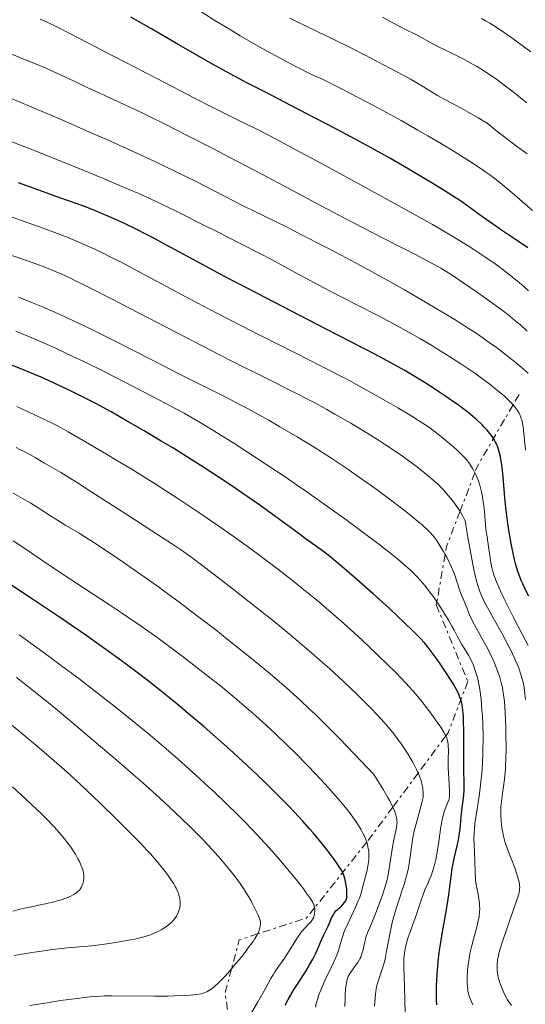
# Model space of a CAD drawing. Units: metres. Extents: x 668231 to 671682, y 4755942 to 4758340.
# Drawn here: x 669148 to 669251, y 4756865 to 4757067 of the extents above; entities that cross this region are included whole.
import ezdxf

# ---------------------------------------------------------------- set-up
doc = ezdxf.new("R2010")
doc.units = ezdxf.units.M
doc.header["$MEASUREMENT"] = 0
doc.linetypes.add('DGN Style 7', pattern=[3.4798438602180486, 1.565929737098122, -0.6959687720436097, 0.5219765790327072, -0.6959687720436097])
for name, color, linetype, lineweight in [('Curva de nivel directora', 30, 'Continuous', 30), ('Curva de nivel intermedia', 30, 'Continuous', 0), ('Escarpado', 30, 'DGN Style 7', 0)]:
    doc.layers.add(name, color=color, linetype=linetype, lineweight=lineweight)

msp = doc.modelspace()

# ---------------------------------------------------------------- linework, layer by layer
at = {"layer": 'Curva de nivel directora', "color": 30, "linetype": 'Continuous', "lineweight": 30, "flags": 128}
for points, elevation in [([(669251.6000000001, 4757020.190000001), (669249.4799999989, 4757021.640000002), (669246.190000001, 4757023.850000001), (669244.5700000006, 4757024.980000001), (669242.3299999987, 4757026.580000001), (669239.3099999989, 4757028.76), (669237.57, 4757029.949999999), (669236.6, 4757030.58), (669234.480000001, 4757031.930000001), (669232.1600000008, 4757033.36), (669230.5200000001, 4757034.350000001), (669227.0800000002, 4757036.380000002), (669223.4500000003, 4757038.470000003), (669221.4700000001, 4757039.580000001), (669218.1599999996, 4757041.390000002), (669214.3099999984, 4757043.460000001), (669212.1299999991, 4757044.61), (669204.61, 4757048.52), (669197.4299999983, 4757052.25), (669193.9399999992, 4757054.070000002), (669189.1400000004, 4757056.630000001), (669187.0300000003, 4757057.790000001), (669183.3199999998, 4757059.869999999), (669180.1399999993, 4757061.720000001), (669176.3499999985, 4757063.960000002), (669174.5199999999, 4757065.039999999), (669170.329999999, 4757067.440000001)], 1550), ([(669160.4499999996, 4757028.77), (669155.9999999992, 4757030.400000001), (669147.2999999999, 4757033.539999999)], 1575), ([(669251.77, 4756948.92), (669251.0700000004, 4756950.33), (669250.5299999996, 4756951.470000003), (669250.2799999992, 4756952.02), (669249.9399999996, 4756952.850000001), (669249.4799999989, 4756954.160000001), (669249.0499999998, 4756955.630000002), (669248.8399999997, 4756956.460000001), (669248.6299999997, 4756957.370000001), (669248.2199999985, 4756959.369999999), (669247.959999999, 4756960.800000002), (669247.4899999996, 4756963.770000001), (669247.199999999, 4756965.970000002), (669247.0800000007, 4756967.020000001), (669246.8799999994, 4756969.029999999), (669246.589999999, 4756972.539999999), (669246.4599999993, 4756974.020000001), (669246.2400000002, 4756975.869999999), (669246.0799999993, 4756976.880000002), (669245.9699999997, 4756977.480000001), (669245.7199999995, 4756978.490000002), (669245.4299999988, 4756979.430000001), (669245.2099999997, 4756979.970000001), (669245.0399999999, 4756980.320000002), (669244.6299999986, 4756981.03), (669244.119999999, 4756981.79), (669243.7999999993, 4756982.210000004), (669243.2599999985, 4756982.87), (669242.599999999, 4756983.59), (669242.2300000002, 4756983.970000002), (669241.0700000002, 4756985.060000001), (669240.3899999985, 4756985.65), (669239.2699999987, 4756986.570000002), (669237.9999999991, 4756987.550000003), (669237.3099999984, 4756988.060000002), (669236.5799999997, 4756988.580000001), (669235.0300000008, 4756989.66), (669233.3900000001, 4756990.750000001), (669232.269999998, 4756991.480000002), (669229.9900000005, 4756992.930000001), (669227.61, 4756994.37), (669226.2300000008, 4756995.17), (669223.6600000004, 4756996.600000001), (669220.2499999995, 4756998.430000001), (669218.1399999994, 4756999.54), (669210.1899999991, 4757003.640000002), (669197.9099999989, 4757009.960000004), (669192.1100000008, 4757012.980000002), (669189.489999999, 4757014.350000001), (669184.8499999987, 4757016.830000001), (669177.5799999998, 4757020.77), (669174.7500000001, 4757022.289999999), (669173.4899999995, 4757022.950000001), (669171.2499999999, 4757024.090000001), (669169.2899999997, 4757025.050000002), (669168.0999999982, 4757025.600000001), (669165.919999999, 4757026.570000002), (669163.7899999989, 4757027.470000001), (669162.5899999986, 4757027.949999999), (669160.4499999996, 4757028.77)], 1575), ([(669232.9499999998, 4756865.279999999), (669232.9000000006, 4756866.360000002), (669232.8899999994, 4756867), (669232.9099999996, 4756869.119999999), (669232.9499999998, 4756870.370000001), (669233.0799999994, 4756872.460000001), (669233.2999999986, 4756874.780000002), (669233.4500000004, 4756876.01), (669233.6299999994, 4756877.270000001), (669234.0499999997, 4756879.859999999), (669234.9399999991, 4756884.810000001), (669235.2999999991, 4756886.930000002), (669235.4399999998, 4756887.840000001), (669235.6399999988, 4756889.430000001), (669235.9299999992, 4756892.020000001), (669236.1100000005, 4756893.260000002), (669236.24, 4756893.910000003), (669236.5300000005, 4756895.279999999), (669237.1699999998, 4756898.100000001), (669237.4400000003, 4756899.439999999), (669237.5499999998, 4756900.080000001), (669237.7099999986, 4756901.27), (669238.0199999993, 4756904.529999999), (669238.2099999991, 4756906.109999999), (669238.4599999995, 4756908.210000004), (669238.54, 4756909.24), (669238.5600000002, 4756909.75), (669238.5699999991, 4756910.78), (669238.5099999988, 4756913.279999999), (669238.4799999996, 4756914.92), (669238.4599999995, 4756921.290000001), (669238.4199999992, 4756923.330000001), (669238.3799999991, 4756924.220000001), (669238.3299999998, 4756925.01), (669238.2899999997, 4756925.480000001), (669238.1899999991, 4756926.310000001), (669238.1299999988, 4756926.670000001), (669237.9799999989, 4756927.33), (669237.8000000003, 4756927.910000001), (669237.6700000005, 4756928.28), (669237.36, 4756928.99), (669236.6899999992, 4756930.289999999), (669236.1599999995, 4756931.230000001), (669235.7599999994, 4756931.890000002), (669234.8799999988, 4756933.270000001), (669233.7799999992, 4756934.9), (669233.0300000003, 4756935.970000002), (669231.5999999997, 4756937.9), (669230.7799999994, 4756938.939999999), (669230.349999998, 4756939.440000001), (669229.6100000005, 4756940.250000002), (669228.0999999995, 4756941.78), (669226.1700000005, 4756943.640000002), (669225.0199999993, 4756944.730000001), (669223.1100000006, 4756946.520000001), (669219.9299999999, 4756949.4), (669216.5899999982, 4756952.34), (669214.4600000004, 4756954.17), (669213.1399999994, 4756955.27), (669210.949999999, 4756957.090000002), (669209.2799999992, 4756958.400000001), (669206.2799999996, 4756960.550000002), (669203.7599999984, 4756962.4), (669199.259999999, 4756965.690000001), (669196.6900000006, 4756967.529999999), (669193.0599999987, 4756970.060000002), (669191.1699999998, 4756971.350000001), (669188.1999999993, 4756973.33), (669185.0599999988, 4756975.359999999), (669183.4299999994, 4756976.41), (669178.8699999996, 4756979.250000001), (669176.5299999993, 4756980.67), (669173.009999999, 4756982.77), (669169.5600000002, 4756984.77), (669167.8799999993, 4756985.720000002), (669166.2499999999, 4756986.630000002), (669163.1200000005, 4756988.320000002), (669160.1399999988, 4756989.87), (669158.2099999998, 4756990.830000001), (669156.9499999991, 4756991.45), (669154.4799999993, 4756992.61), (669151.92, 4756993.750000001), (669150.4299999991, 4756994.380000001), (669147.6500000008, 4756995.500000001), (669141.6699999995, 4756997.810000002)], 1600), ([(669158.0699999991, 4756943.020000001), (669155.6900000008, 4756944.630000004), (669150.1399999986, 4756948.330000003), (669139.9100000004, 4756955.070000002)], 1625), ([(669201.9999999994, 4756865.260000002), (669202.2699999998, 4756865.890000002), (669202.489999999, 4756866.360000002), (669202.9699999993, 4756867.240000002), (669203.4999999991, 4756868.090000001), (669204.7199999995, 4756869.930000001), (669205.6799999983, 4756871.45), (669206.1700000003, 4756872.26), (669206.8899999999, 4756873.490000002), (669207.5499999992, 4756874.66), (669207.8299999987, 4756875.210000002), (669208.079999999, 4756875.720000002), (669208.4999999992, 4756876.62), (669209.1099999994, 4756878.109999999), (669209.3799999999, 4756878.750000001), (669209.8299999991, 4756879.650000001), (669210.4399999992, 4756880.82), (669210.73, 4756881.41), (669211.0999999987, 4756882.330000001), (669211.4099999993, 4756883.109999999), (669211.5700000003, 4756883.470000002), (669211.8299999996, 4756883.949999999), (669211.9700000006, 4756884.15), (669212.2699999999, 4756884.510000001), (669212.5800000007, 4756884.800000001), (669213.2099999987, 4756885.320000002), (669213.4099999999, 4756885.500000001), (669213.7699999998, 4756885.880000001), (669214.0099999988, 4756886.16), (669214.2900000005, 4756886.590000002), (669214.4499999993, 4756886.960000004), (669214.5000000006, 4756887.170000001), (669214.5399999986, 4756887.51), (669214.5499999998, 4756888.17), (669214.5000000006, 4756888.960000001), (669214.4499999993, 4756889.41), (669214.3499999987, 4756890.109999999), (669214.199999999, 4756890.82), (669214.1099999994, 4756891.170000002), (669213.8899999983, 4756891.830000001), (669213.7499999995, 4756892.160000003), (669213.4000000008, 4756892.850000001), (669213.1100000005, 4756893.350000001), (669212.3300000003, 4756894.52), (669211.2699999987, 4756895.980000001), (669210.6299999994, 4756896.820000002), (669209.5499999997, 4756898.189999999), (669208.3099999991, 4756899.689999999), (669207.6399999986, 4756900.470000002), (669206.9399999991, 4756901.279999999), (669205.4300000003, 4756902.960000002), (669203.7999999986, 4756904.720000001), (669202.6499999998, 4756905.930000001), (669200.2200000001, 4756908.42), (669197.6200000006, 4756910.990000002), (669196.2500000005, 4756912.310000001), (669194.0800000001, 4756914.350000001), (669190.5599999997, 4756917.58), (669187.1199999996, 4756920.62), (669185.3099999991, 4756922.180000001), (669182.5399999998, 4756924.54), (669179.719999999, 4756926.880000001), (669178.3099999987, 4756928.040000001), (669176.9000000004, 4756929.17), (669174.0999999997, 4756931.380000004), (669171.2999999991, 4756933.539999999), (669169.4299999982, 4756934.940000001), (669165.6799999998, 4756937.699999999), (669162.7999999986, 4756939.750000001), (669161.2999999989, 4756940.800000002), (669158.0699999991, 4756943.020000001)], 1625)]:
    msp.add_lwpolyline(points, dxfattribs=dict(at, elevation=elevation))
at = {"layer": 'Curva de nivel intermedia', "color": 30, "linetype": 'Continuous', "lineweight": 0, "flags": 128}
for points, elevation in [([(669252.55, 4757027.869999998), (669247.900000001, 4757031.880000001), (669246.3200000006, 4757033.189999999), (669245.5100000015, 4757033.84), (669244.0000000005, 4757034.989999999), (669243.1800000002, 4757035.58), (669241.8400000014, 4757036.519999999), (669239.4600000009, 4757038.09), (669236.5000000015, 4757039.930000001), (669234.7500000015, 4757040.989999999), (669231.1399999993, 4757043.119999999), (669229.0899999996, 4757044.310000001), (669225.680000001, 4757046.230000001), (669221.87, 4757048.31), (669219.8200000003, 4757049.42), (669215.4000000014, 4757051.729999999), (669213.0299999998, 4757052.949999999), (669209.2800000014, 4757054.829999999), (669208.030000002, 4757055.359999998), (669207.0500000007, 4757055.819999999), (669204.780000002, 4757056.939999999), (669203.5400000016, 4757057.580000001), (669200.8800000016, 4757059), (669198.100000001, 4757060.52), (669196.2500000005, 4757061.56), (669192.6800000007, 4757063.619999998), (669190.8300000001, 4757064.720000001), (669187.5199999998, 4757066.749999999), (669184.640000001, 4757068.59)], 1545), ([(669251.7499999999, 4757011.439999999), (669250.600000001, 4757012.439999999), (669248.7900000005, 4757013.95), (669246.8800000016, 4757015.439999999), (669245.8899999993, 4757016.179999999), (669244.8800000012, 4757016.920000001), (669242.8000000003, 4757018.349999999), (669240.7200000016, 4757019.730000001), (669239.3600000005, 4757020.600000001), (669236.7600000007, 4757022.210000001), (669234.0300000017, 4757023.839999998), (669232.0800000003, 4757024.960000001), (669227.0100000009, 4757027.789999999), (669215.4999999999, 4757034.130000002), (669209.3700000008, 4757037.46), (669203.9400000017, 4757040.359999998), (669200.7800000011, 4757042.029999998), (669198.87, 4757043.029999999), (669195.5199999994, 4757044.739999999), (669192.2800000008, 4757046.349999999), (669187.0800000017, 4757048.92), (669183.320000002, 4757050.84), (669175.7300000014, 4757054.76), (669164.6200000005, 4757060.539999999), (669159.940000002, 4757062.960000001), (669155.150000002, 4757065.41), (669153.1700000018, 4757066.369999999), (669152.2300000007, 4757066.81), (669151.7200000011, 4757067.029999998)], 1555), ([(669251.4200000013, 4757039.449999999), (669249.28, 4757040.980000001), (669247.4800000007, 4757042.34), (669244.9000000014, 4757044.38), (669243.2500000017, 4757045.720000001), (669241.3899999999, 4757046.829999999), (669238.4300000004, 4757048.539999999), (669236.3000000003, 4757049.699999999), (669234.3400000001, 4757050.71), (669233.6000000002, 4757051.099999999), (669233.0999999996, 4757051.369999999), (669232.190000002, 4757051.899999999), (669229.6700000007, 4757053.49), (669228.360000001, 4757054.269999998), (669227.5800000009, 4757054.720000001), (669226.1700000005, 4757055.490000002), (669223.3300000018, 4757057), (669218.1399999994, 4757059.699999999), (669215.3299999998, 4757061.13), (669211.4500000018, 4757063.059999999), (669208.4800000013, 4757064.499999999), (669205.6200000002, 4757065.830000001), (669204.4600000002, 4757066.380000001), (669202.8399999996, 4757067.23)], 1540), ([(669223.9199999997, 4757066.230000001), (669221.8000000007, 4757067.390000001)], 1535), ([(669251.3699999999, 4757049.869999999), (669250.4500000012, 4757050.630000002), (669248.5500000013, 4757052.149999999), (669246.4900000005, 4757053.710000002), (669245.410000001, 4757054.51), (669243.7200000011, 4757055.689999999), (669241.9599999998, 4757056.82), (669241.0600000012, 4757057.369999998), (669240.1500000015, 4757057.889999999), (669238.320000001, 4757058.869999998), (669236.5400000017, 4757059.769999999), (669234.32, 4757060.859999999), (669233.3200000008, 4757061.350000001), (669231.3899999997, 4757062.359999999), (669229.2000000014, 4757063.56), (669228.1200000017, 4757064.119999998), (669226.9600000017, 4757064.689999999), (669225.0799999997, 4757065.63), (669223.9199999997, 4757066.230000001)], 1535), ([(669252.1900000002, 4757060.300000001), (669249.9100000004, 4757062.02), (669247.8300000017, 4757063.529999998), (669246.8300000003, 4757064.219999999), (669245.3300000004, 4757065.210000002), (669243.7800000014, 4757066.170000001), (669242.9500000001, 4757066.66), (669242.0899999995, 4757067.160000001)], 1530), ([(669251.4300000003, 4757003.17), (669250.0500000013, 4757004.42), (669249.3499999995, 4757005.019999998), (669247.900000001, 4757006.220000001), (669246.8800000016, 4757007.03), (669244.6399999999, 4757008.710000001), (669241.7699999998, 4757010.749999999), (669239.7800000005, 4757012.119999999), (669238.4800000018, 4757013), (669236.0700000002, 4757014.58), (669234.51, 4757015.57), (669233.7600000012, 4757016.02), (669232.2500000002, 4757016.889999999), (669231.1300000005, 4757017.499999999), (669228.4300000003, 4757018.91), (669224.3399999999, 4757020.990000002), (669217.7599999995, 4757024.34), (669214.2999999995, 4757026.13), (669209.1500000019, 4757028.859999998), (669201.6399999994, 4757032.890000001), (669197.2600000007, 4757035.220000001), (669190.5799999997, 4757038.720000001), (669187.0599999994, 4757040.54), (669181.8200000002, 4757043.220000001), (669176.9000000004, 4757045.699999998), (669174.6699999997, 4757046.800000001), (669172.6300000012, 4757047.8), (669169.0999999996, 4757049.480000001), (669166.1600000004, 4757050.84), (669162.9200000016, 4757052.310000001), (669161.5, 4757052.960000001), (669158.5300000017, 4757054.349999999), (669154.5199999996, 4757056.220000001), (669152.2599999999, 4757057.220000001), (669148.3900000006, 4757058.84), (669142.8300000017, 4757061.09)], 1560), ([(669251.6300000015, 4756994.550000001), (669250.2099999998, 4756995.779999998), (669248.5900000016, 4756997.119999999), (669247.7100000009, 4756997.83), (669246.0500000003, 4756999.119999999), (669245.1500000017, 4756999.800000002), (669243.690000002, 4757000.859999998), (669241.1799999997, 4757002.59), (669239.2500000007, 4757003.859999998), (669238.2000000002, 4757004.529999998), (669236.5000000015, 4757005.600000001), (669234.6600000019, 4757006.720000002), (669230.6200000007, 4757009.12), (669226.3600000005, 4757011.580000001), (669223.5199999996, 4757013.179999999), (669218.2200000001, 4757016.109999999), (669216.4600000009, 4757017.059999999), (669213.3400000005, 4757018.710000001), (669210.75, 4757020.05), (669208.0499999998, 4757021.42), (669207.0000000016, 4757021.960000001), (669205.2100000011, 4757022.899999999), (669203.3100000012, 4757023.91), (669202.1800000003, 4757024.48), (669199.9000000004, 4757025.59), (669195.7200000007, 4757027.609999999), (669193.1800000014, 4757028.880000001), (669183.6600000019, 4757033.749999999), (669179.7400000013, 4757035.699999998), (669177.6200000001, 4757036.720000001), (669175.3800000005, 4757037.779999999), (669170.6399999997, 4757039.980000001), (669165.6799999998, 4757042.210000002), (669162.3200000003, 4757043.699999998), (669155.6799999997, 4757046.57), (669142.0200000004, 4757052.349999998)], 1565.000000000001), ([(669248.5486484884, 4756988.061233716), (669248.0599999997, 4756988.599999999), (669247.5800000012, 4756989.09), (669246.7300000018, 4756989.890000001), (669245.7100000004, 4756990.769999999), (669245.1300000015, 4756991.249999999), (669243.8200000017, 4756992.28), (669241.8000000011, 4756993.769999999), (669240.7000000014, 4756994.550000001), (669238.0400000016, 4756996.359999999), (669235.2300000018, 4756998.17), (669233.3200000008, 4756999.350000001), (669232.0600000002, 4757000.119999998), (669229.6200000016, 4757001.569999999), (669227.2800000014, 4757002.91), (669226.0900000001, 4757003.560000001), (669224.2000000014, 4757004.59), (669220.890000001, 4757006.33), (669216.8200000008, 4757008.42), (669210.8300000004, 4757011.5), (669207.9200000003, 4757013.020000001), (669203.9400000017, 4757015.159999999), (669199.0800000001, 4757017.800000001), (669196.6799999995, 4757019.08), (669192.9800000002, 4757020.98), (669187.9100000008, 4757023.519999999), (669185.3700000017, 4757024.8), (669180.1600000015, 4757027.439999999), (669177.1799999998, 4757028.900000001), (669173.7100000008, 4757030.510000001), (669171.7500000005, 4757031.38), (669169.6100000016, 4757032.31), (669164.9500000012, 4757034.289999999), (669160.0300000014, 4757036.310000001), (669156.7600000014, 4757037.63), (669150.6799999995, 4757040.05), (669137.5900000003, 4757045.130000001)], 1570), ([(669240.7312500007, 4756974.177500002), (669240.5300000015, 4756974.579999999), (669240.2499999999, 4756975.08), (669239.8699999999, 4756975.710000001), (669239.6399999997, 4756976.05), (669239.2199999995, 4756976.600000001), (669238.6900000019, 4756977.219999999), (669238.3700000001, 4756977.560000001), (669237.6200000013, 4756978.319999999), (669237.1699999998, 4756978.739999999), (669236.4000000008, 4756979.430000001), (669235.1900000018, 4756980.469999999), (669234.480000001, 4756981.050000001), (669233.3000000007, 4756981.989999999), (669231.2199999997, 4756983.59), (669229.2200000016, 4756984.869999998), (669227.8400000002, 4756985.730000001), (669224.9900000005, 4756987.449999999), (669223.5199999996, 4756988.310000001), (669220.52, 4756990.020000001), (669217.4700000011, 4756991.71), (669215.4200000016, 4756992.82), (669211.32, 4756994.970000001), (669209.0300000011, 4756996.149999999), (669204.4900000015, 4756998.440000001), (669195.2200000001, 4757003.08), (669190.3200000004, 4757005.579999999), (669187.7800000012, 4757006.909999999), (669182.5900000011, 4757009.649999999), (669172.62, 4757014.980000001), (669168.2900000005, 4757017.249999999), (669165.7800000004, 4757018.53), (669164.6100000015, 4757019.109999998), (669162.9300000005, 4757019.909999999), (669160.7600000001, 4757020.899999999), (669159.6800000005, 4757021.359999999), (669157.4400000009, 4757022.289999999), (669155.8600000006, 4757022.910000001), (669152.3200000002, 4757024.23), (669150.0600000003, 4757025.05), (669145.0700000015, 4757026.810000001)], 1580), ([(669210.4300000004, 4756987.13), (669207.8200000019, 4756988.539999999), (669203.5599999994, 4756990.769999999), (669198.7200000002, 4756993.199999998), (669191.1400000007, 4756996.980000001), (669186.7799999999, 4756999.189999999), (669179.6200000006, 4757002.869999998), (669166.3100000002, 4757009.779999999), (669162.28, 4757011.849999999), (669160.6999999998, 4757012.649999999), (669158.7000000017, 4757013.619999999), (669157.8099999997, 4757014.039999999), (669156.14, 4757014.8), (669153.8600000001, 4757015.760000001), (669152.6799999999, 4757016.23), (669150.8200000003, 4757016.939999999), (669147.8099999997, 4757018.009999999), (669144.4500000001, 4757019.119999997)], 1585), ([(669230.0199999994, 4756963.430000001), (669228.5399999998, 4756964.689999999), (669227.6300000001, 4756965.439999999), (669226.0000000006, 4756966.73), (669222.9299999995, 4756969.060000001), (669219.530000002, 4756971.550000001), (669217.620000001, 4756972.9), (669214.5499999998, 4756975.02), (669211.2700000008, 4756977.21), (669209.570000002, 4756978.31), (669207.8399999997, 4756979.4), (669204.3399999995, 4756981.539999997), (669200.8400000016, 4756983.599999999), (669198.5599999994, 4756984.91), (669197.0700000006, 4756985.739999999), (669194.2099999996, 4756987.3), (669192.6900000019, 4756988.109999999), (669189.7500000005, 4756989.630000001), (669180.4000000008, 4756994.31), (669174.6200000006, 4756997.26), (669166.3800000016, 4757001.46), (669162.440000001, 4757003.42), (669159.1599999998, 4757004.989999999), (669157.5100000004, 4757005.76), (669154.8600000016, 4757006.949999999), (669151.8500000007, 4757008.239999999), (669150.1600000008, 4757008.95), (669147.3300000012, 4757010.119999999)], 1590), ([(669221.3800000005, 4756959.329999999), (669217.0800000001, 4756962.55), (669214.5900000001, 4756964.38), (669210.5700000012, 4756967.279999999), (669206.3400000001, 4756970.25), (669204.2099999998, 4756971.73), (669202.0900000009, 4756973.180000001), (669197.9400000002, 4756975.949999999), (669194.0100000007, 4756978.509999999), (669191.5800000011, 4756980.069999999), (669187.3000000007, 4756982.749999999), (669184.69, 4756984.340000001), (669183.5099999999, 4756985.039999999), (669181.2400000012, 4756986.34), (669179.6699999998, 4756987.189999999), (669176.0599999999, 4756989.119999999), (669171.4300000009, 4756991.52), (669168.8200000002, 4756992.859999998), (669164.7000000008, 4756994.939999999), (669160.5099999999, 4756997.01), (669158.4500000012, 4756998), (669154.8600000016, 4756999.67), (669153.0199999998, 4757000.499999999), (669150.0600000003, 4757001.769999999), (669146.7300000021, 4757003.140000001)], 1595), ([(669231.030000002, 4756925.890000001), (669229.9000000011, 4756927.34), (669228.6500000015, 4756928.859999998), (669227.99, 4756929.640000002), (669227.3100000004, 4756930.399999999), (669225.870000001, 4756931.960000001), (669224.2900000009, 4756933.57), (669223.1500000008, 4756934.699999999), (669220.6000000006, 4756937.16), (669217.6400000011, 4756939.939999999), (669215.9800000003, 4756941.460000001), (669213.2800000003, 4756943.880000002), (669210.3000000007, 4756946.470000001), (669208.7000000003, 4756947.82), (669205.6800000007, 4756950.300000001), (669204.0900000014, 4756951.579999999), (669201.5900000002, 4756953.54), (669198.9800000017, 4756955.550000002), (669197.6299999994, 4756956.57), (669194.8500000011, 4756958.619999998), (669193.4200000007, 4756959.659999999), (669191.2200000011, 4756961.230000001), (669188.9700000006, 4756962.8), (669184.4000000017, 4756965.92), (669179.9100000013, 4756968.899999999), (669177.0600000013, 4756970.750000001), (669175.2599999999, 4756971.910000001), (669171.9800000008, 4756973.969999999), (669170.3700000015, 4756974.970000001), (669167.5900000009, 4756976.649999999), (669165.3300000011, 4756977.98), (669162.8800000013, 4756979.390000001), (669161.8100000008, 4756980), (669157.4900000001, 4756982.539999999), (669156.0199999993, 4756983.350000001), (669155.2500000005, 4756983.76), (669154.4400000013, 4756984.170000001), (669152.7300000014, 4756985.009999999), (669146.9500000012, 4756987.729999999)], 1605), ([(669237.7083864871, 4756966.293871959), (669237.6000000013, 4756966.470000001), (669237.0700000015, 4756967.25), (669236.5199999993, 4756968.010000001), (669236.1399999994, 4756968.509999999), (669235.3600000016, 4756969.449999999), (669234.9400000013, 4756969.949999998), (669234.0800000008, 4756970.88), (669233.2100000014, 4756971.759999999), (669232.6000000011, 4756972.329999999), (669231.2800000003, 4756973.489999998), (669229.7600000004, 4756974.73), (669228.9199999998, 4756975.390000001), (669227.5099999993, 4756976.439999999), (669225.9100000013, 4756977.579999999), (669225.0400000017, 4756978.180000001), (669222.4500000012, 4756979.91), (669221.0400000009, 4756980.82), (669218.8100000002, 4756982.230000001), (669215.3099999997, 4756984.350000001), (669212.1000000001, 4756986.199999998), (669210.4300000004, 4756987.13)], 1585), ([(669248.8399999997, 4756987.74), (669248.5486484884, 4756988.061233716)], 1570), ([(669251.0999999995, 4756978.8), (669250.8400000002, 4756981.600000001), (669250.600000001, 4756983.59), (669250.4700000014, 4756984.350000001), (669250.3300000007, 4756984.989999998), (669250.2400000012, 4756985.279999999), (669250.0700000012, 4756985.78), (669249.9700000007, 4756986.01), (669249.8000000009, 4756986.359999998), (669249.4800000011, 4756986.890000001), (669249.2900000013, 4756987.159999999), (669248.8399999997, 4756987.74)], 1570), ([(669178.8600000007, 4756959.579999999), (669174.5800000003, 4756962.319999999), (669169.6699999997, 4756965.489999999), (669162.3300000015, 4756970.23), (669159.2000000001, 4756972.230000001), (669155.9600000012, 4756974.239999999), (669154.5599999998, 4756975.069999999), (669152.6399999999, 4756976.17), (669150.7199999997, 4756977.289999999), (669149.5900000011, 4756977.930000001), (669148.29, 4756978.609999999), (669147.5700000003, 4756978.970000001), (669146.8000000014, 4756979.329999999)], 1610), ([(669251.6200000002, 4756938.819999998), (669250.4400000002, 4756941.15), (669248.6600000008, 4756944.560000001), (669247.8000000003, 4756946.230000001), (669246.6600000004, 4756948.54), (669246.0200000012, 4756949.92), (669245.6500000001, 4756950.75), (669245.0399999999, 4756952.21), (669244.5500000004, 4756953.52), (669244.3300000014, 4756954.279999999), (669244.2000000017, 4756954.779999998), (669244.0000000005, 4756955.849999999), (669243.4200000016, 4756960.04), (669243.2400000006, 4756961.039999999), (669243.0400000017, 4756962.13), (669242.9600000011, 4756962.680000001), (669242.7100000009, 4756966.159999999), (669242.5600000012, 4756967.489999999), (669242.4600000004, 4756968.189999999), (669242.2900000006, 4756969.239999999), (669242.0800000007, 4756970.279999999), (669241.9599999998, 4756970.789999999), (669241.7400000007, 4756971.649999999), (669241.6100000012, 4756972.069999999), (669241.3899999999, 4756972.680000001), (669241.0099999999, 4756973.619999998), (669240.7312500007, 4756974.177500002)], 1580), ([(669223.9462117606, 4756905.752783914), (669223.8900000006, 4756905.880000001), (669223.3000000005, 4756907.039999999), (669222.9000000004, 4756907.759999999), (669221.87, 4756909.509999999), (669221.2199999995, 4756910.57), (669220.0500000005, 4756912.42), (669217.3799999995, 4756915.249999999), (669213.040000001, 4756919.769999999), (669209.7500000009, 4756923.09), (669207.9699999995, 4756924.82), (669206.9099999999, 4756925.83), (669204.9699999997, 4756927.619999998), (669202.1500000012, 4756930.16), (669200.6900000018, 4756931.439999999), (669198.3600000005, 4756933.42), (669195.7600000009, 4756935.58), (669194.3400000016, 4756936.74), (669190.0499999999, 4756940.16), (669187.7000000008, 4756942.009999999), (669183.9800000014, 4756944.859999998), (669180.1200000013, 4756947.76), (669178.1699999999, 4756949.199999999), (669176.2099999997, 4756950.619999998), (669172.3699999996, 4756953.350000001), (669168.7400000021, 4756955.869999999), (669166.5200000004, 4756957.38), (669162.7400000005, 4756959.890000001), (669161.6000000006, 4756960.619999998), (669159.7300000021, 4756961.79), (669157.0200000008, 4756963.41), (669155.8099999992, 4756964.140000002), (669153.8400000001, 4756965.390000001), (669151.0999999997, 4756967.149999999), (669149.8200000012, 4756967.939999999), (669148.1300000015, 4756968.92), (669146.2000000002, 4756969.98)], 1615), ([(669251.0900000005, 4756927.779999999), (669250.9100000017, 4756929.569999999), (669250.8100000012, 4756930.289999999), (669250.6300000001, 4756931.279999999), (669250.5099999993, 4756931.749999999), (669250.2300000022, 4756932.720000002), (669249.7100000014, 4756934.179999999), (669249.3800000006, 4756935.01), (669248.7900000005, 4756936.359999998), (669248.0900000009, 4756937.849999999), (669247.6799999997, 4756938.640000001), (669246.3099999995, 4756941.210000001), (669244.4100000019, 4756944.609999998), (669243.5900000016, 4756946.099999999), (669242.7199999997, 4756947.720000001), (669242.38, 4756948.430000001), (669241.9500000009, 4756949.42), (669241.7600000009, 4756949.9), (669241.4000000011, 4756950.92), (669241.0900000003, 4756951.98), (669240.9100000015, 4756952.659999999), (669240.620000001, 4756953.970000001), (669240.0399999998, 4756956.880000001), (669239.2400000019, 4756961.359999998), (669238.7300000022, 4756964.34), (669238.4800000018, 4756964.91), (669238.2800000008, 4756965.300000001), (669237.8400000003, 4756966.079999999), (669237.7083864871, 4756966.293871959)], 1585), ([(669234.6646028647, 4756957.471877298), (669234.32, 4756958.079999999), (669233.8600000017, 4756958.84), (669232.99, 4756960.17), (669232.4100000011, 4756960.980000001), (669232.1299999994, 4756961.329999999), (669231.5400000017, 4756962), (669231.1100000002, 4756962.439999998), (669230.0199999994, 4756963.430000001)], 1590), ([(669217.8100000009, 4756900.449999999), (669217.4700000011, 4756901.08), (669216.7200000002, 4756902.32), (669216.11, 4756903.239999999), (669215.7800000014, 4756903.710000001), (669215.0500000005, 4756904.679999999), (669214.5099999995, 4756905.359999998), (669213.24, 4756906.890000001), (669211.690000001, 4756908.680000001), (669210.8000000014, 4756909.679999999), (669209.3000000016, 4756911.319999999), (669206.6399999994, 4756914.119999998), (669203.85, 4756916.95), (669202.3200000012, 4756918.449999999), (669199.8700000013, 4756920.800000001), (669197.2500000017, 4756923.210000001), (669195.8800000015, 4756924.439999999), (669194.4800000001, 4756925.66), (669191.6000000011, 4756928.119999999), (669188.6300000006, 4756930.56), (669186.6300000001, 4756932.17), (669182.6000000001, 4756935.31), (669181.0900000014, 4756936.460000001), (669178.1100000018, 4756938.699999998), (669176.1600000006, 4756940.130000001), (669172.3899999999, 4756942.819999999), (669169.7099999998, 4756944.659999999), (669168.4200000003, 4756945.52), (669165.9200000013, 4756947.17), (669160.8099999994, 4756950.470000001), (669157.9800000018, 4756952.34), (669153.2000000008, 4756955.560000001), (669148.5800000007, 4756958.679999999), (669146.2200000003, 4756960.259999999)], 1620), ([(669229.1382536324, 4756912.73615866), (669228.8100000003, 4756913.460000001), (669228.3099999997, 4756914.41), (669228.0200000012, 4756914.929999999), (669227.7100000007, 4756915.479999999), (669226.9999999999, 4756916.639999999), (669226.2300000008, 4756917.819999999), (669225.7000000012, 4756918.609999998), (669224.6600000019, 4756920.07), (669223.9300000009, 4756921.039999999), (669223.5599999998, 4756921.500000001), (669222.7999999998, 4756922.399999999), (669222.25, 4756923.029999999), (669220.92, 4756924.439999999), (669219.2300000002, 4756926.190000001), (669218.2500000012, 4756927.180000001), (669216.6200000017, 4756928.789999999), (669213.8500000002, 4756931.449999999), (669211.0600000008, 4756934.029999998), (669209.4800000006, 4756935.449999998), (669206.8000000004, 4756937.769999999), (669203.6599999999, 4756940.41), (669201.8800000009, 4756941.880000001), (669199.9600000008, 4756943.439999999), (669195.8200000012, 4756946.749999999), (669191.5800000011, 4756950.08), (669188.8800000009, 4756952.179999999), (669184.2499999997, 4756955.720000002), (669182.8900000007, 4756956.74), (669180.7000000002, 4756958.32), (669178.8600000007, 4756959.579999999)], 1610), ([(669232.9620093715, 4756947.758986797), (669232.0600000002, 4756949.029999999), (669231.4800000013, 4756949.82), (669230.5500000014, 4756951.01), (669229.5600000012, 4756952.179999999), (669229.0400000005, 4756952.76), (669228.0400000013, 4756953.779999999), (669227.4900000015, 4756954.310000001), (669226.5700000006, 4756955.149999999), (669224.8800000009, 4756956.579999999), (669223.8500000003, 4756957.399999999), (669221.3800000005, 4756959.329999999)], 1595.000000000001), ([(669248.2400000007, 4756865.140000001), (669247.700000002, 4756865.920000001), (669247.4500000017, 4756866.32), (669247.0899999996, 4756866.929999999), (669246.5900000011, 4756867.939999999), (669246.1700000009, 4756868.92), (669245.980000001, 4756869.439999999), (669245.7300000006, 4756870.220000001), (669245.5200000005, 4756870.99), (669245.44, 4756871.359999998), (669245.3799999997, 4756871.720000001), (669245.3000000014, 4756872.420000001), (669245.2800000014, 4756873.100000001), (669245.3000000014, 4756873.539999999), (669245.390000001, 4756874.41), (669245.5499999997, 4756875.330000001), (669245.6800000013, 4756875.859999998), (669245.9299999995, 4756876.789999999), (669246.5399999997, 4756878.679999999), (669249.230000001, 4756886.41), (669249.5900000008, 4756887.539999999), (669249.7200000003, 4756887.98), (669249.8700000001, 4756888.67), (669249.9100000004, 4756889.029999998), (669249.9200000016, 4756889.260000001), (669249.9000000014, 4756889.699999998), (669249.7899999997, 4756890.449999999), (669249.6900000013, 4756890.880000001), (669249.5000000013, 4756891.619999998), (669249.2199999997, 4756892.479999999), (669249.0499999998, 4756892.96), (669248.4300000007, 4756894.569999999), (669247.5000000009, 4756896.960000001), (669247.0800000007, 4756898.140000001), (669246.9000000019, 4756898.720000001), (669246.6100000013, 4756899.819999999), (669246.380000001, 4756900.880000001), (669246.2699999993, 4756901.55), (669246.1100000006, 4756902.859999999), (669246.0400000013, 4756904.130000001), (669246.03, 4756904.769999998), (669246.0700000003, 4756905.77), (669246.1600000019, 4756906.82), (669246.2300000013, 4756907.390000001), (669246.41, 4756908.609999998), (669246.6800000005, 4756910.49), (669246.8100000002, 4756911.579999999), (669246.98, 4756913.430000001), (669247.0400000004, 4756914.470000001), (669247.0800000007, 4756915.58), (669247.1200000008, 4756917.989999999), (669247.1000000008, 4756920.470000001), (669247.0600000005, 4756922.100000001), (669246.940000002, 4756925.039999999), (669246.7800000011, 4756927.369999998), (669246.6800000005, 4756928.329999999), (669246.4900000005, 4756929.63), (669246.3699999999, 4756930.24), (669246.0800000015, 4756931.439999999), (669245.7500000007, 4756932.550000002), (669245.5600000008, 4756933.13), (669245.240000001, 4756934.02), (669244.6900000012, 4756935.390000001), (669244.0499999997, 4756936.81), (669243.690000002, 4756937.539999999), (669243.320000001, 4756938.269999999), (669242.530000002, 4756939.739999999), (669241.0099999999, 4756942.429999999), (669240.4000000019, 4756943.529999998), (669240.1600000005, 4756944), (669239.7900000017, 4756944.779999998), (669239.5200000012, 4756945.42), (669239.2400000019, 4756946.180000001), (669239.0800000009, 4756946.57), (669238.6699999997, 4756947.55), (669238.0100000004, 4756949.13), (669237.6700000005, 4756950.039999999), (669236.6300000012, 4756953.220000001), (669236.1799999997, 4756954.409999999), (669235.9200000004, 4756955.02), (669235.6299999999, 4756955.63), (669235.0000000016, 4756956.880000001), (669234.6646028647, 4756957.471877298)], 1590), ([(669240.3200000015, 4756865.3), (669239.9100000003, 4756866.249999999), (669239.7200000002, 4756866.740000002), (669239.4600000009, 4756867.55), (669239.3300000012, 4756868.16), (669239.270000001, 4756868.5), (669239.2100000007, 4756869.039999999), (669239.1700000003, 4756869.630000001), (669239.1600000013, 4756870.050000001), (669239.1700000003, 4756870.95), (669239.2500000007, 4756872.390000001), (669239.3200000002, 4756873.050000001), (669239.49, 4756874.380000001), (669239.6500000008, 4756875.359999999), (669239.7900000017, 4756876.079999999), (669240.1000000001, 4756877.449999999), (669240.440000002, 4756878.719999999), (669240.8700000013, 4756880.239999999), (669241.05, 4756880.91), (669241.3800000009, 4756882.230000001), (669241.5300000006, 4756882.98), (669241.6, 4756883.429999999), (669241.6900000017, 4756884.27), (669241.7300000018, 4756885.060000001), (669241.7200000007, 4756885.460000001), (669241.6800000004, 4756886.07), (669241.5400000019, 4756887.07), (669241.3200000006, 4756888.220000001), (669241.0000000009, 4756889.92), (669240.8800000002, 4756890.81), (669240.8400000001, 4756891.259999999), (669240.7800000019, 4756892.159999999), (669240.7200000016, 4756894.909999998), (669240.6600000013, 4756896.33), (669240.5800000007, 4756898.239999999), (669240.5600000005, 4756899.189999999), (669240.5899999996, 4756900.470000001), (669240.6400000011, 4756901.16), (669240.7500000006, 4756902.32), (669241.05, 4756904.5), (669241.6600000003, 4756908.489999999), (669241.9700000011, 4756910.92), (669242.150000002, 4756912.679999999), (669242.2300000002, 4756913.600000001), (669242.3200000019, 4756915.029999999), (669242.38, 4756916.500000001), (669242.4000000001, 4756917.5), (669242.4200000003, 4756919.529999999), (669242.4100000013, 4756920.539999999), (669242.3600000022, 4756922.52), (669242.2700000005, 4756924.42), (669242.2000000012, 4756925.609999998), (669242.0100000012, 4756927.769999998), (669241.8900000005, 4756928.820000002), (669241.8100000002, 4756929.449999999), (669241.6300000013, 4756930.58), (669241.3499999996, 4756931.949999998), (669241.1500000006, 4756932.71), (669240.7599999995, 4756933.92), (669240.4000000019, 4756934.909999999), (669240.2200000009, 4756935.350000001), (669239.9300000003, 4756935.96), (669239.4600000009, 4756936.850000001), (669238.890000001, 4756937.76), (669238.0800000017, 4756939.02), (669237.7000000018, 4756939.659999999), (669237.1900000023, 4756940.609999999), (669236.4800000014, 4756941.999999999), (669236.05, 4756942.8), (669235.3500000003, 4756944.039999999), (669234.9400000013, 4756944.710000001), (669234.2700000008, 4756945.779999999), (669233.1599999999, 4756947.480000001), (669232.9620093715, 4756947.758986797)], 1595), ([(669207.9092348899, 4756885.119978571), (669207.8399999997, 4756885.480000001), (669207.7400000015, 4756885.82), (669207.660000001, 4756886.02), (669207.4700000009, 4756886.390000001), (669207.0000000016, 4756887.15), (669206.2200000016, 4756888.25), (669205.6900000018, 4756888.970000001), (669204.4600000002, 4756890.539999999), (669203.7200000003, 4756891.46), (669202.4599999997, 4756892.990000002), (669200.2600000004, 4756895.57), (669198.5900000005, 4756897.449999998), (669197.700000001, 4756898.429999999), (669196.2999999997, 4756899.949999999), (669193.6200000017, 4756902.740000002), (669192.1800000002, 4756904.189999999), (669189.9100000013, 4756906.42), (669187.4999999997, 4756908.730000001), (669186.23, 4756909.909999999), (669183.5900000003, 4756912.33), (669182.2000000001, 4756913.579999999), (669180.060000001, 4756915.479999999), (669176.0199999998, 4756918.960000002), (669173.8899999997, 4756920.75), (669170.5700000003, 4756923.49), (669167.0800000012, 4756926.3), (669165.2800000019, 4756927.730000001), (669161.5600000003, 4756930.609999999), (669159.6400000004, 4756932.08), (669156.680000001, 4756934.289999999), (669153.6400000011, 4756936.53), (669151.5900000016, 4756938.019999999), (669147.4400000006, 4756940.989999999)], 1630), ([(669196.263379551, 4756879.808605813), (669196.2800000017, 4756879.84), (669196.5099999997, 4756880.329999999), (669196.6700000007, 4756880.82), (669196.730000001, 4756881.08), (669196.8000000003, 4756881.470000001), (669196.8400000005, 4756881.759999999), (669196.8800000007, 4756882.380000001), (669196.350000001, 4756883.67), (669195.9800000021, 4756884.48), (669195.2300000011, 4756885.99), (669194.8400000001, 4756886.699999999), (669194.0399999998, 4756888.039999999), (669193.2199999995, 4756889.300000001), (669192.6600000006, 4756890.109999999), (669191.5000000006, 4756891.67), (669190.3000000003, 4756893.199999998), (669189.6699999999, 4756893.980000001), (669188.6799999998, 4756895.15), (669187.0500000003, 4756896.989999999), (669185.1900000006, 4756898.970000001), (669184.1600000003, 4756900.019999999), (669182.1300000007, 4756902.039999999), (669181.0100000009, 4756903.119999998), (669179.2000000004, 4756904.84), (669176.1500000015, 4756907.649999999), (669172.6700000014, 4756910.77), (669170.7600000004, 4756912.449999998), (669166.6200000008, 4756916.039999999), (669163.7000000017, 4756918.529999998), (669157.8400000011, 4756923.460000001), (669153.6900000003, 4756926.880000001), (669151.7800000014, 4756928.430000001), (669150.0100000012, 4756929.84), (669146.8799999997, 4756932.279999998)], 1635), ([(669234.7749526001, 4756920.317603921), (669234.7100000011, 4756920.460000001), (669234.3800000005, 4756921.09), (669234.1600000013, 4756921.449999999), (669233.75, 4756922.109999998), (669232.8499999992, 4756923.419999998), (669231.7100000015, 4756924.980000001), (669231.030000002, 4756925.890000001)], 1605), ([(669164.9100000008, 4756877.710000001), (669166.2800000011, 4756877.899999999), (669168.3399999996, 4756878.23), (669170.2500000007, 4756878.569999999), (669171.1100000013, 4756878.750000001), (669171.9000000004, 4756878.930000001), (669173.2400000015, 4756879.289999999), (669174.3400000011, 4756879.649999999), (669174.9700000014, 4756879.899999999), (669175.3500000014, 4756880.069999999), (669176.0399999998, 4756880.409999999), (669176.5300000015, 4756880.670000001), (669177.41, 4756881.220000001), (669177.9900000012, 4756881.640000001), (669178.5099999999, 4756882.079999999), (669178.74, 4756882.3), (669178.9500000001, 4756882.529999998), (669179.3200000012, 4756882.98), (669179.6299999995, 4756883.429999999), (669179.7999999995, 4756883.739999999), (669180.0800000011, 4756884.34), (669180.2700000011, 4756884.92), (669180.3400000003, 4756885.219999999), (669180.4000000008, 4756885.689999999), (669180.4100000019, 4756886.189999999), (669180.4000000008, 4756886.46), (669180.3400000003, 4756886.980000001), (669180.28, 4756887.269999999), (669180.1600000015, 4756887.74), (669179.9800000006, 4756888.259999999), (669179.8600000021, 4756888.539999999), (669179.5700000015, 4756889.16), (669179.4000000015, 4756889.5), (669179.0900000009, 4756890.05), (669178.3800000001, 4756891.149999999), (669177.940000002, 4756891.779999999), (669177.1500000008, 4756892.83), (669176.1700000018, 4756894.029999998), (669175.5999999995, 4756894.699999998), (669174.3000000009, 4756896.17), (669173.560000001, 4756896.980000001), (669172.3200000006, 4756898.3), (669169.4000000014, 4756901.279999999), (669167.2100000009, 4756903.460000001), (669164.0999999995, 4756906.480000001), (669162.5100000004, 4756908), (669158.9500000018, 4756911.319999999), (669157.2400000021, 4756912.88), (669155.6000000014, 4756914.350000001), (669152.5700000004, 4756916.99), (669149.8600000015, 4756919.279999999), (669145.4400000002, 4756922.92)], 1640), ([(669226.4600000011, 4756863.58), (669226.3400000003, 4756868.960000001), (669226.1900000006, 4756873.119999998), (669226.2000000018, 4756874.269999999), (669226.2199999997, 4756874.819999998), (669226.2700000011, 4756875.359999999), (669226.4100000019, 4756876.41), (669226.6100000008, 4756877.4), (669226.7600000006, 4756878.02), (669227.1100000016, 4756879.180000001), (669227.5300000017, 4756880.349999999), (669228.1399999997, 4756881.940000001), (669228.4700000006, 4756882.859999998), (669229.0000000002, 4756884.48), (669229.7200000001, 4756886.720000002), (669230.0599999997, 4756887.699999998), (669230.5200000001, 4756888.859999998), (669231.1100000002, 4756890.119999998), (669231.4099999998, 4756890.800000001), (669231.8500000001, 4756891.909999999), (669232.0800000003, 4756892.56), (669232.4100000011, 4756893.689999999), (669232.7300000007, 4756895.019999999), (669232.8899999994, 4756895.77), (669233.0300000003, 4756896.569999999), (669233.3000000007, 4756898.279999999), (669233.8000000014, 4756901.699999999), (669234.0499999997, 4756903.149999999), (669234.1800000013, 4756903.76), (669234.4400000006, 4756904.769999998), (669234.7100000011, 4756905.529999998), (669235.1600000004, 4756906.599999999), (669235.3800000016, 4756907.180000001), (669235.4500000009, 4756907.48), (669235.5300000014, 4756908), (669235.5600000005, 4756908.640000001), (669235.5500000016, 4756909.02), (669235.4900000012, 4756910.439999999), (669235.3500000003, 4756912.720000001), (669235.3000000013, 4756913.880000001), (669235.29, 4756915.529999998), (669235.3100000002, 4756917.42), (669235.29, 4756918.189999998), (669235.2699999999, 4756918.519999999), (669235.1900000018, 4756919.100000001), (669235.070000001, 4756919.59), (669234.9700000006, 4756919.890000002), (669234.7749526001, 4756920.317603921)], 1605), ([(669220.2200000006, 4756865.009999999), (669220.3000000009, 4756866.550000001), (669220.3900000004, 4756867.53), (669220.4500000007, 4756867.99), (669220.5600000002, 4756868.649999999), (669220.690000002, 4756869.26), (669220.7900000004, 4756869.649999999), (669221.0099999994, 4756870.38), (669221.7800000006, 4756872.57), (669222.030000001, 4756873.42), (669222.1600000006, 4756873.88), (669222.3400000016, 4756874.630000001), (669222.6800000013, 4756876.31), (669223.4000000011, 4756880.13), (669223.8400000016, 4756882.119999999), (669224.0899999995, 4756883.109999999), (669224.6399999994, 4756885.020000001), (669225.2100000017, 4756886.830000001), (669225.9200000003, 4756888.980000001), (669226.2300000008, 4756889.929999999), (669226.7600000006, 4756891.699999999), (669227.0100000009, 4756892.699999998), (669227.1500000019, 4756893.34), (669227.3600000018, 4756894.640000001), (669227.8200000002, 4756898.13), (669228.0400000013, 4756899.470000001), (669228.1799999999, 4756900.17), (669228.3400000008, 4756900.890000001), (669228.7000000007, 4756902.339999998), (669229.7400000001, 4756906.109999999), (669230.0300000006, 4756907.27), (669230.1300000013, 4756907.819999999), (669230.1600000003, 4756908.119999998), (669230.1600000003, 4756908.680000001), (669230.1200000001, 4756909.300000001), (669230.0700000009, 4756909.640000001), (669229.9700000003, 4756910.199999999), (669229.7300000011, 4756911.140000001), (669229.4100000015, 4756912.079999999), (669229.2000000014, 4756912.600000001), (669229.1382536324, 4756912.73615866)], 1610), ([(669146.1100000008, 4756884.49), (669148.2099999996, 4756884.989999999), (669149.990000001, 4756885.38), (669151.9900000015, 4756885.800000001), (669152.85, 4756885.98), (669154.5300000008, 4756886.369999998), (669155.4699999995, 4756886.63), (669156.0300000005, 4756886.789999999), (669157.0000000006, 4756887.119999999), (669157.8700000001, 4756887.470000001), (669158.3500000006, 4756887.710000001), (669158.63, 4756887.859999998), (669159.1200000017, 4756888.189999999), (669159.5199999998, 4756888.529999999), (669159.6900000018, 4756888.710000001), (669159.9300000009, 4756888.999999999), (669160.1299999999, 4756889.32), (669160.2200000016, 4756889.49), (669160.4400000006, 4756890), (669160.520000001, 4756890.269999999), (669160.6200000015, 4756890.689999999), (669160.6900000009, 4756891.130000001), (669160.6999999998, 4756891.34), (669160.6999999998, 4756891.730000001), (669160.6900000009, 4756891.92), (669160.6399999994, 4756892.230000001), (669160.520000001, 4756892.73), (669160.3300000011, 4756893.310000001), (669160.2000000014, 4756893.639999999), (669159.760000001, 4756894.640000001), (669159.4700000006, 4756895.21), (669158.9400000006, 4756896.149999999), (669158.2900000003, 4756897.180000001), (669157.9200000014, 4756897.73), (669157.1600000015, 4756898.749999999), (669156.7300000001, 4756899.300000001), (669156.0000000015, 4756900.180000001), (669154.6800000004, 4756901.65), (669153.030000001, 4756903.349999999), (669152.0700000019, 4756904.300000001), (669151.0100000004, 4756905.32), (669148.6500000022, 4756907.550000001), (669146.0599999994, 4756909.909999999)], 1645), ([(669224.6900000008, 4756901.569999999), (669224.7900000014, 4756902.24), (669224.8000000003, 4756902.550000001), (669224.7800000003, 4756903.029999999), (669224.74, 4756903.289999999), (669224.6200000015, 4756903.890000001), (669224.4299999992, 4756904.569999999), (669224.2700000006, 4756905.019999999), (669223.9462117606, 4756905.752783914)], 1615.000000000001), ([(669214.1000000006, 4756864.939999999), (669214.1500000019, 4756866.699999998), (669214.1900000023, 4756867.480000001), (669214.2700000004, 4756868.520000001), (669214.3799999999, 4756869.41), (669214.4400000003, 4756869.800000001), (669214.5900000001, 4756870.46), (669214.6700000005, 4756870.749999999), (669214.8800000006, 4756871.27), (669215.0500000005, 4756871.59), (669215.4800000018, 4756872.220000001), (669216.3300000012, 4756873.319999999), (669216.7699999993, 4756873.970000001), (669217.050000001, 4756874.449999998), (669217.1800000007, 4756874.699999998), (669217.3600000016, 4756875.09), (669217.5200000004, 4756875.51), (669217.7800000019, 4756876.380000001), (669218.1900000009, 4756878.17), (669218.3899999999, 4756878.989999999), (669218.5000000016, 4756879.359999998), (669218.7499999997, 4756880.060000001), (669219.8000000003, 4756882.45), (669220.2600000007, 4756883.55), (669221.2300000007, 4756886.100000001), (669221.9000000014, 4756888), (669222.3700000007, 4756889.5), (669222.5700000018, 4756890.199999999), (669222.82, 4756891.23), (669223.1399999995, 4756892.819999998), (669223.9199999997, 4756898), (669224.2100000002, 4756899.439999999), (669224.5600000012, 4756900.970000001), (669224.6900000008, 4756901.569999999)], 1615), ([(669218.59973074, 4756898.570723153), (669218.2500000012, 4756899.509999999), (669217.8100000009, 4756900.449999999)], 1620), ([(669208.1100000002, 4756864.84), (669208.2700000012, 4756865.560000001), (669208.5599999995, 4756866.630000002), (669208.7400000006, 4756867.179999999), (669209.190000002, 4756868.33), (669209.4500000014, 4756868.960000001), (669210.0500000004, 4756870.289999999), (669211.310000001, 4756872.939999999), (669211.8600000008, 4756874.099999999), (669212.4700000011, 4756875.480000001), (669212.7500000005, 4756876.210000001), (669212.9000000004, 4756876.63), (669213.1200000015, 4756877.380000001), (669213.4000000008, 4756878.509999999), (669213.610000001, 4756879.2), (669213.9300000007, 4756880.069999999), (669214.1400000007, 4756880.579999999), (669215.0000000013, 4756882.470000001), (669216.3100000012, 4756885.289999999), (669216.8699999999, 4756886.58), (669217.0900000012, 4756887.15), (669217.440000002, 4756888.149999999), (669217.6900000002, 4756889.019999999), (669218.0700000002, 4756890.539999999), (669218.6800000004, 4756892.880000002), (669218.8500000003, 4756893.710000001), (669218.9199999997, 4756894.119999999), (669219.0100000012, 4756894.88), (669219.0400000003, 4756895.269999999), (669219.0500000014, 4756895.850000001), (669219, 4756896.739999999), (669218.9100000006, 4756897.340000001), (669218.8500000003, 4756897.649999999), (669218.7400000007, 4756898.109999999), (669218.59973074, 4756898.570723153)], 1620), ([(669195.05, 4756863.8), (669196.2600000015, 4756865.810000001), (669196.8000000003, 4756866.759999999), (669197.8399999996, 4756868.63), (669198.9500000004, 4756870.689999999), (669199.4900000015, 4756871.609999999), (669199.7800000019, 4756872.05), (669200.3699999999, 4756872.91), (669201.6300000005, 4756874.67), (669202.2699999998, 4756875.599999999), (669203.2100000007, 4756877.11), (669204.410000001, 4756879.07), (669205.000000001, 4756879.92), (669205.2900000017, 4756880.289999999), (669205.8400000016, 4756880.930000001), (669206.8099999994, 4756881.92), (669207.1900000017, 4756882.329999999), (669207.3400000012, 4756882.529999998), (669207.5800000007, 4756882.91), (669207.7500000005, 4756883.270000001), (669207.8200000019, 4756883.509999999), (669207.9200000003, 4756883.970000001), (669207.9600000004, 4756884.41), (669207.9600000004, 4756884.630000001), (669207.9400000004, 4756884.96), (669207.9092348899, 4756885.119978571)], 1630), ([(669190.9229712465, 4756872.681877885), (669191.8300000014, 4756873.730000001), (669192.4600000017, 4756874.49), (669193.7000000001, 4756876.06), (669194.5600000005, 4756877.210000001), (669195.3200000006, 4756878.27), (669195.6400000001, 4756878.739999999), (669196.1000000006, 4756879.499999999), (669196.263379551, 4756879.808605813)], 1635), ([(669146.4000000014, 4756875.4), (669149.1900000009, 4756875.869999999), (669151.0199999993, 4756876.150000001), (669154.3499999996, 4756876.619999998), (669155.4200000003, 4756876.739999999), (669157.3, 4756876.940000001), (669160.5800000014, 4756877.220000001), (669162.3000000003, 4756877.390000001), (669164.9100000008, 4756877.710000001)], 1640), ([(669187.4300000004, 4756869.07), (669188.2400000016, 4756869.81), (669189.1400000004, 4756870.720000001), (669189.6500000021, 4756871.260000001), (669190.4800000014, 4756872.17), (669190.9229712465, 4756872.681877885)], 1635), ([(669149.610000001, 4756865.149999999), (669153.5700000018, 4756865.8), (669155.920000001, 4756866.16), (669159.8400000016, 4756866.699999998), (669161.88, 4756866.929999999), (669162.7899999997, 4756867.019999998), (669164.1399999999, 4756867.099999999), (669164.8300000004, 4756867.13), (669166.3300000002, 4756867.15), (669175.2000000017, 4756867.060000001), (669177.9300000009, 4756867.09), (669179.2200000006, 4756867.119999998), (669180.9900000008, 4756867.189999998), (669182.5199999998, 4756867.279999999), (669183.1600000011, 4756867.34), (669183.7300000011, 4756867.409999999), (669184.6299999997, 4756867.559999999), (669185.2900000013, 4756867.74), (669185.6399999999, 4756867.87), (669185.8400000011, 4756867.960000001), (669186.200000001, 4756868.16), (669186.7199999995, 4756868.5), (669186.99, 4756868.699999999), (669187.4300000004, 4756869.07)], 1635)]:
    msp.add_lwpolyline(points, dxfattribs=dict(at, elevation=elevation))
at = {"layer": 'Escarpado', "color": 30, "linetype": 'DGN Style 7', "lineweight": 0, "extrusion": (0.2579408628845105, 0.4444149909143483, 0.8578821755375234), "elevation": 2288050.633385118, "flags": 128}
msp.add_lwpolyline([(1809095.927074509, -3816916.259462484), (1809095.927074509, -3816913.376889288)], dxfattribs=at)
at = {"layer": 'Escarpado', "color": 30, "linetype": 'DGN Style 7', "lineweight": 0, "extrusion": (0.03091115059962352, 0.556896989057065, 0.8300061712709025), "elevation": 2671143.071745117, "flags": 128}
msp.add_lwpolyline([(-404584.1777573049, -3972170.418592903), (-404577.5420979646, -3972154.696972363), (-404577.1418202459, -3972153.195056305)], dxfattribs=at)
at = {"layer": 'Escarpado', "color": 30, "linetype": 'DGN Style 7', "lineweight": 0, "extrusion": (0.1929609083600997, 0.5032420489536595, 0.842326259836275), "elevation": 2524377.67225762, "flags": 128}
msp.add_lwpolyline([(1078208.751800794, -3942292.763577912), (1078208.751800794, -3942282.739791143)], dxfattribs=at)
at = {"layer": 'Escarpado', "color": 30, "linetype": 'DGN Style 7', "lineweight": 0, "extrusion": (0.8737585149826496, -0.001740574025641106, 0.4863568935435957), "elevation": 577243.4035030517, "flags": 128}
msp.add_lwpolyline([(4758290.010333795, -319493.6240014764), (4758282.810981265, -319487.9819503443), (4758281.18229327, -319487.4018140875)], dxfattribs=at)
at = {"layer": 'Escarpado', "color": 30, "linetype": 'DGN Style 7', "lineweight": 0, "extrusion": (0.05062455174317616, 0.2888010142967432, 0.9560497523152102), "elevation": 1409214.843459349, "flags": 128}
msp.add_lwpolyline([(162150.2803353827, -4589590.69723357), (162150.2803353827, -4589580.382930291)], dxfattribs=at)
at = {"layer": 'Escarpado', "color": 30, "linetype": 'DGN Style 7', "lineweight": 0, "extrusion": (0.2958748074889822, 0.3979560856116559, 0.8683830100929004), "elevation": 2092451.141589968, "flags": 128}
msp.add_lwpolyline([(2301150.298998212, -3660945.806483051), (2301150.298998212, -3660934.927345516)], dxfattribs=at)
at = {"layer": 'Escarpado', "color": 30, "linetype": 'DGN Style 7', "lineweight": 0, "extrusion": (0.2958740229894913, 0.3979550302061173, 0.8683837610490319), "elevation": 2092445.597319316, "flags": 128}
msp.add_lwpolyline([(2301150.300225351, -3660938.095462805), (2301150.300225351, -3660928.074546473)], dxfattribs=at)
at = {"layer": 'Escarpado', "color": 30, "linetype": 'DGN Style 7', "lineweight": 0, "extrusion": (-0.6683596787382514, 0.6916622890882125, 0.2736761182313053), "elevation": 2843332.827774788, "flags": 128}
msp.add_lwpolyline([(-3786772.725552797, -807357.668247738), (-3786764.066150326, -807352.4577197189), (-3786763.890071867, -807352.3717370651)], dxfattribs=at)
at = {"layer": 'Escarpado', "color": 30, "linetype": 'DGN Style 7', "lineweight": 0, "extrusion": (0.2628217129895107, 0.3306813623546349, 0.9064075152890899), "elevation": 1750374.062116514, "flags": 128}
msp.add_lwpolyline([(2435860.725484366, -3752161.157188741), (2435860.725484366, -3752142.201417053)], dxfattribs=at)
at = {"layer": 'Escarpado', "color": 30, "linetype": 'DGN Style 7', "lineweight": 0, "extrusion": (0.1751534811551019, 0.3970859998457428, 0.9009128519261762), "elevation": 2007576.057619549, "flags": 128}
msp.add_lwpolyline([(1307492.733673422, -4163640.12076047), (1307493.397003965, -4163637.309009566), (1307501.245425397, -4163629.509701499)], dxfattribs=at)
at = {"layer": 'Escarpado', "color": 30, "linetype": 'DGN Style 7', "lineweight": 0, "extrusion": (0.4065093125715827, -0.3919785146886892, 0.8252896599467536), "elevation": -1591210.238587336, "flags": 128}
msp.add_lwpolyline([(3888771.049582521, 2328355.971177313), (3888767.545970617, 2328358.229151873), (3888762.21246299, 2328354.635269535)], dxfattribs=at)
at = {"layer": 'Escarpado', "color": 30, "linetype": 'DGN Style 7', "lineweight": 0, "extrusion": (-0.3926288253346372, -0.2042500576888757, 0.8967299032877369), "elevation": -1232869.056699252, "flags": 128}
msp.add_lwpolyline([(-3911179.926382568, 2501671.910651332), (-3911176.148182056, 2501668.068392666), (-3911167.105414831, 2501664.624933561)], dxfattribs=at)
at = {"layer": 'Escarpado', "color": 30, "linetype": 'DGN Style 7', "lineweight": 0}
msp.add_polyline3d([(669232.9620093715, 4756947.758986797, 1593.941099999996), (669232.8499999992, 4756947.119999998, 1594.139999999999), (669239.2999999999, 4756931.439999999, 1596.000000000001), (669235.2600000009, 4756920.970000001, 1607.169999999999), (669234.7749526001, 4756920.317603921, 1607.6342)], dxfattribs=at)

doc.saveas('drawing.dxf')
